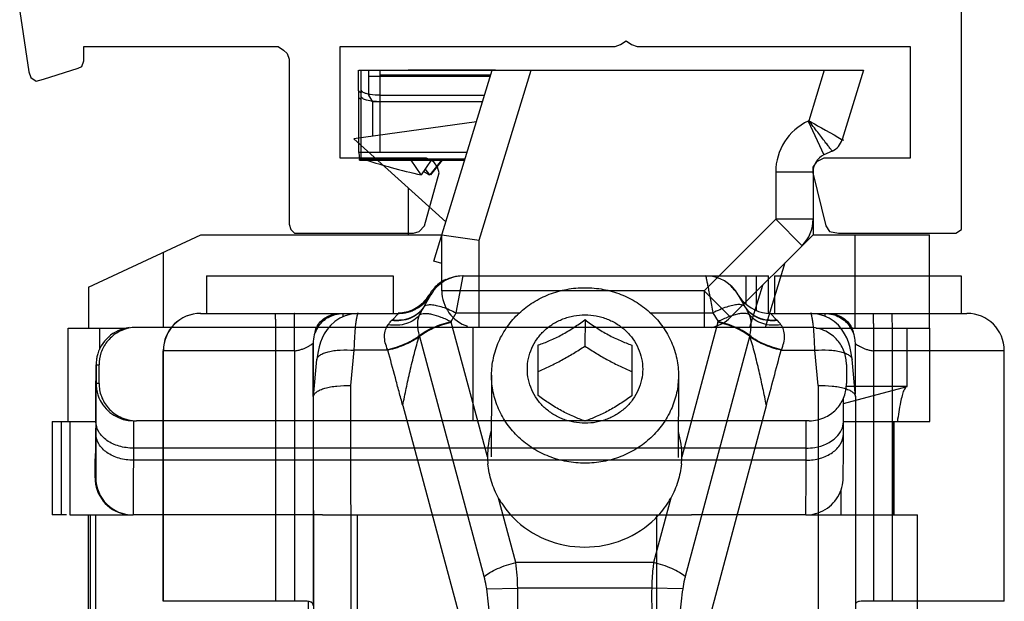
# Model space of a CAD drawing. Units: millimetres. Extents: x 1019 to 1714, y 404 to 873.
# Drawn here: x 1668 to 1694, y 641 to 656 of the extents above; entities that cross this region are included whole.
import ezdxf

# ---------------------------------------------------------------- set-up
doc = ezdxf.new("R2010")
doc.units = ezdxf.units.MM
doc.header["$LTSCALE"] = 23.1
doc.layers.get('0').update_dxf_attribs({"linetype": 'CONTINUOUS'})

# ---------------------------------------------------------------- blocks, each defined once
blk = doc.blocks.new('bat_anta')
at = {"color": 2, "linetype": 'Continuous'}
for p, q in [((221.068, 108.456), (226.068, 108.456)), ((221.068, 108.456), (221.068, 107.456)), ((226.068, 108.456), (226.068, 107.456)), ((227.754, 107.469), (227.942, 108.456)), ((227.942, 108.456), (236.113, 108.456)), ((235.502, 108.456), (235.502, 107.702)), ((235.781, 108.456), (235.781, 107.53)), ((236.113, 107.456), (236.113, 108.456)), ((236.268, 108.456), (241.268, 108.456)), ((236.268, 108.456), (236.268, 107.456)), ((241.268, 108.456), (241.268, 107.456)), ((227.129, 108.056), (227.129, 108.056)), ((226.952, 107.835), (226.85, 107.724)), ((226.919, 107.757), (226.883, 107.722)), ((226.903, 107.656), (227.074, 107.956)), ((226.903, 107.656), (227.075, 107.956)), ((226.952, 107.793), (226.919, 107.757)), ((227.033, 107.954), (226.952, 107.835)), ((226.982, 107.828), (226.952, 107.793)), ((227.01, 107.865), (226.982, 107.828)), ((227.036, 107.902), (227.01, 107.865)), ((227.024, 107.933), (227.037, 107.956)), ((227.033, 107.949), (227.024, 107.934)), ((227.033, 107.954), (227.035, 107.958)), ((227.034, 107.956), (227.037, 107.956)), ((227.056, 107.934), (227.036, 107.902)), ((227.069, 107.956), (227.037, 107.956)), ((227.069, 107.956), (227.056, 107.934)), ((227.06, 107.94), (227.056, 107.934)), ((227.074, 107.956), (227.069, 107.956)), ((227.075, 107.956), (227.074, 107.956)), ((235.472, 107.656), (235.297, 107.956)), ((235.298, 107.956), (235.472, 107.656)), ((226.461, 107.499), (226.313, 107.466)), ((226.601, 107.554), (226.461, 107.499)), ((226.732, 107.63), (226.601, 107.554)), ((226.85, 107.724), (226.732, 107.63)), ((226.761, 107.626), (226.756, 107.622)), ((226.804, 107.657), (226.761, 107.626)), ((226.845, 107.689), (226.804, 107.657)), ((226.883, 107.722), (226.845, 107.689)), ((220.916, 107.456), (226.208, 107.456)), ((224.505, 107.236), (224.392, 107.134)), ((224.636, 107.323), (224.505, 107.236)), ((224.782, 107.391), (224.636, 107.323)), ((224.725, 107.451), (225.071, 107.451)), ((224.939, 107.435), (224.782, 107.391)), ((225.103, 107.455), (224.939, 107.435)), ((225.139, 107.456), (225.103, 107.455)), ((226.037, 107.276), (226.208, 107.456)), ((226.313, 107.466), (226.204, 107.458)), ((227.619, 107.235), (227.754, 107.469)), ((227.754, 107.469), (229.447, 107.469)), ((231.201, 107.287), (231.198, 106.58)), ((232.951, 107.469), (234.624, 107.469)), ((234.624, 107.469), (234.759, 107.235)), ((236.163, 107.456), (241.419, 107.456)), ((236.337, 107.276), (236.163, 107.456)), ((237.269, 107.455), (237.233, 107.456)), ((237.432, 107.436), (237.269, 107.455)), ((237.3, 107.451), (237.625, 107.451)), ((237.589, 107.391), (237.432, 107.436)), ((237.735, 107.324), (237.589, 107.391)), ((237.866, 107.237), (237.735, 107.324)), ((237.979, 107.136), (237.866, 107.237)), ((224.298, 107.024), (224.224, 106.909)), ((224.392, 107.134), (224.298, 107.024)), ((228.591, 103.613), (227.623, 107.22)), ((234.756, 107.22), (233.791, 103.613)), ((238.072, 107.026), (237.979, 107.136)), ((238.147, 106.912), (238.072, 107.026)), ((223.983, 106.956), (223.967, 106.956)), ((224.166, 106.796), (224.121, 106.681)), ((224.224, 106.909), (224.166, 106.796)), ((226.763, 106.834), (226.77, 106.863)), ((228.502, 100.411), (226.77, 106.863)), ((235.607, 106.863), (233.882, 100.411)), ((235.614, 106.834), (235.607, 106.863)), ((238.205, 106.798), (238.147, 106.912)), ((238.25, 106.683), (238.205, 106.798)), ((238.382, 106.956), (238.366, 106.956)), ((223.424, 106.456), (219.916, 106.456)), ((219.916, 99.756), (219.916, 106.456)), ((219.92, 99.756), (219.92, 106.456)), ((222.924, 99.756), (222.924, 106.456)), ((223.424, 106.456), (223.424, 99.756)), ((223.925, 106.656), (223.925, 106.656)), ((223.925, 106.656), (223.925, 99.641)), ((224.086, 106.563), (224.058, 106.434)), ((224.121, 106.681), (224.086, 106.563)), ((224.938, 105.521), (225.025, 106.469)), ((225.927, 106.469), (225.025, 106.469)), ((225.927, 106.469), (225.921, 106.482)), ((229.951, 105.253), (229.951, 106.609)), ((232.451, 106.608), (232.451, 105.252)), ((236.448, 106.469), (236.454, 106.482)), ((236.448, 106.469), (237.35, 106.469)), ((237.438, 105.521), (237.35, 106.469)), ((238.286, 106.565), (238.25, 106.683)), ((238.315, 106.436), (238.286, 106.565)), ((238.337, 106.287), (238.315, 106.436)), ((242.419, 106.456), (238.924, 106.456)), ((238.924, 99.756), (238.924, 106.456)), ((239.424, 99.756), (239.424, 106.456)), ((242.419, 99.756), (242.419, 106.456)), ((223.937, 105.23), (224.028, 106.218)), ((224.035, 106.286), (224.028, 106.218)), ((224.058, 106.434), (224.035, 106.286)), ((238.345, 106.219), (238.337, 106.287)), ((238.436, 105.231), (238.345, 106.219)), ((238.427, 106.367), (238.428, 106.141)), ((238.428, 106.141), (238.428, 106.08)), ((228.7, 105.804), (228.691, 103.619)), ((233.7, 105.783), (233.691, 103.598)), ((224.942, 98.114), (224.938, 105.521)), ((237.438, 105.521), (237.442, 98.114)), ((223.937, 105.219), (223.937, 105.229)), ((223.941, 98.456), (223.937, 105.219)), ((238.436, 105.23), (238.437, 105.22)), ((238.437, 105.22), (238.441, 98.378)), ((226.324, 104.992), (228.303, 97.621)), ((234.083, 97.621), (236.054, 104.992)), ((229.35, 100.787), (228.887, 102.513)), ((233.497, 102.513), (233.035, 100.787)), ((233.035, 100.787), (229.35, 100.787)), ((228.569, 100.083), (229.4, 100.103)), ((232.985, 100.103), (229.4, 100.103)), ((233.815, 100.083), (232.985, 100.103)), ((223.606, 99.756), (219.916, 99.756)), ((223.792, 99.756), (223.791, 98.456)), ((223.792, 99.756), (223.791, 98.45)), ((242.419, 99.756), (238.742, 99.756))]:
    blk.add_line(p, q, dxfattribs=at)
for centre, radius, start, end in [((227.941, 107.456), 1, 89.993, 150.007), ((227.901, 107.455), 1.001, 115.2384, 129.998), ((234.432, 107.456), 1, 29.993, 90.007), ((227.902, 107.453), 1.003, 139.9777, 148.7977), ((227.905, 107.451), 1.007, 130.0657, 139.9993), ((226.209, 108.455), 0.999, 269.9857, 320.0265), ((226.201, 108.458), 1.003, 304.5187, 316.742), ((226.164, 108.458), 1.005, 310.6788, 317.5163), ((226.171, 108.456), 1, 310.6367, 317.1651), ((226.17, 108.456), 1.001, 317.1805, 323.3834), ((226.159, 108.463), 1.011, 317.5091, 319.9906), ((226.203, 108.456), 1.001, 316.7707, 323.384), ((226.16, 108.463), 1.011, 319.9906, 320.7485), ((226.167, 108.457), 1.002, 320.737, 328.5546), ((226.208, 108.457), 1.001, 319.9725, 329.9628), ((226.169, 108.457), 1.002, 323.3798, 328.4882), ((226.202, 108.457), 1.002, 323.3798, 328.5499), ((226.183, 108.447), 0.982, 328.5743, 329.9991), ((227.884, 107.465), 0.982, 148.8231, 149.9994), ((236.164, 108.457), 1.001, 210.0372, 220.0275), ((236.163, 108.455), 0.999, 219.9735, 270.0143), ((226.169, 108.461), 1.005, 276.1646, 286.9568), ((226.167, 108.461), 1.005, 282.4754, 288.6028), ((226.206, 108.447), 0.991, 284.2357, 289.1086), ((226.17, 108.458), 1.003, 286.9862, 289.6993), ((226.171, 108.449), 0.993, 288.6121, 289.9611), ((226.166, 108.468), 1.012, 289.6922, 297.0566), ((226.171, 108.448), 0.992, 289.9627, 292.3038), ((226.197, 108.473), 1.018, 289.1314, 291.6601), ((226.169, 108.453), 0.998, 292.3077, 298.1227), ((226.207, 108.446), 0.99, 291.696, 298.3875), ((226.172, 108.456), 1, 297.0682, 299.3139), ((226.168, 108.455), 1, 298.1223, 301.8831), ((227.057, 107.12), 0.603, 123.5808, 132.2427), ((226.167, 108.466), 1.011, 299.2835, 303.3829), ((226.205, 108.449), 0.994, 298.4054, 302.9078), ((226.169, 108.454), 0.998, 301.8828, 307.6928), ((226.17, 108.457), 1.001, 303.5343, 310.6425), ((226.203, 108.452), 0.997, 302.9349, 303.679), ((226.206, 108.451), 0.995, 303.5252, 304.5042), ((226.173, 108.449), 0.992, 307.6969, 310.6643), ((230.313, 105.693), 3.935, 150.0586, 150.4954), ((232.098, 105.703), 3.898, 29.6334, 30.0749), ((220.916, 106.456), 1, 90, 180), ((220.92, 106.456), 1, 90.0007, 179.9994), ((226.682, 106.657), 0.894, 136.1748, 137.3478), ((226.204, 108.456), 1, 270.0001, 272.4742), ((226.167, 108.459), 1.004, 272.3501, 279.2697), ((226.17, 108.437), 0.981, 272.4873, 274.5148), ((226.167, 108.488), 1.032, 274.5049, 276.1571), ((226.204, 108.449), 0.993, 272.4984, 275.4592), ((226.202, 108.477), 1.021, 275.4277, 279.4988), ((226.166, 108.466), 1.011, 279.2612, 280.0094), ((226.166, 108.467), 1.011, 280.0095, 282.4808), ((226.21, 108.425), 0.969, 279.5446, 280.9136), ((226.207, 108.439), 0.983, 280.921, 284.2974), ((230.231, 107.921), 2.7, 194.7228, 195.0383), ((232.217, 107.899), 2.628, 345.0267, 345.351), ((235.692, 106.654), 0.896, 42.8183, 43.9922), ((241.419, 106.456), 1, 0, 90), ((224.725, 106.656), 0.8, 147.7506, 180.0013), ((224.706, 106.735), 0.771, 155.9662, 162.945), ((224.725, 106.655), 0.8, 147.7095, 157.9338), ((237.622, 106.654), 0.803, 20.8677, 33.744), ((237.642, 106.733), 0.773, 17.1311, 24.1174), ((224.754, 106.719), 0.822, 162.8789, 163.2717), ((226.27, 107.428), 0.772, 309.7562, 310.9187), ((236.103, 107.42), 0.764, 228.9396, 230.1123), ((237.594, 106.717), 0.823, 16.82, 17.1972), ((230.9, 103.643), 2.309, 163.1857, 180.7588), ((231.481, 103.641), 2.31, 359.3054, 16.3327), ((230.735, 103.644), 2.144, 180.8287, 185.7731), ((231.647, 103.641), 2.144, 354.2587, 359.234), ((223.735, 100.031), 5.665, 0.7261, 7.6669)]:
    blk.add_arc(centre, radius, start, end, dxfattribs=at)
for centre, major_axis, start_param, end_param in [((227.93, 107.456), (-0.707, 0.708), -0.784525, -0.022326), ((227.929, 107.456), (0.707, 0.708), 7.06771, 7.672156), ((234.42, 107.456), (-0.707, 0.708), -1.71182, -1.546723)]:
    blk.add_ellipse(centre, major_axis=major_axis, ratio=0.999127, start_param=start_param, end_param=end_param, dxfattribs=at)
for points, knots in [([(234.432, 108.456), (234.432, 108.456), (234.432, 108.453), (234.434, 108.451), (234.434, 108.445), (234.436, 108.437), (234.438, 108.427), (234.441, 108.41), (234.447, 108.383), (234.455, 108.344), (234.464, 108.297), (234.474, 108.242), (234.492, 108.154), (234.516, 108.028), (234.549, 107.859), (234.585, 107.67), (234.611, 107.538), (234.624, 107.469)], [0, 0, 0, 0, 0.001143, 0.004531, 0.010152, 0.017995, 0.028048, 0.040298, 0.071324, 0.110844, 0.158584, 0.214261, 0.277502, 0.424955, 0.597338, 0.790668, 1, 1, 1, 1]), ([(228.7, 105.804), (228.701, 105.957), (228.734, 106.265), (228.879, 106.708), (229.074, 107.047), (229.268, 107.292), (229.489, 107.52), (229.807, 107.764), (230.168, 107.944), (230.475, 108.046), (230.792, 108.121), (231.037, 108.143), (231.2, 108.143)], [0, 0, 0, 0, 0.121135, 0.242864, 0.365683, 0.427687, 0.490066, 0.615808, 0.742935, 0.806987, 0.871246, 1, 1, 1, 1]), ([(231.2, 108.143), (231.364, 108.143), (231.61, 108.12), (231.928, 108.045), (232.236, 107.941), (232.599, 107.759), (232.918, 107.512), (233.139, 107.282), (233.333, 107.035), (233.527, 106.693), (233.669, 106.247), (233.701, 105.937), (233.7, 105.783)], [0, 0, 0, 0, 0.128745, 0.193006, 0.257064, 0.384204, 0.50996, 0.572344, 0.634351, 0.757167, 0.878883, 1, 1, 1, 1]), ([(226.889, 107.63), (226.849, 107.564), (226.744, 107.441), (226.459, 107.267), (226.193, 107.24), (226.024, 107.263)], [0, 0, 0, 0, 0.236714, 0.481138, 1, 1, 1, 1]), ([(226.903, 107.656), (226.864, 107.588), (226.76, 107.462), (226.549, 107.33), (226.3, 107.264), (226.124, 107.265), (226.037, 107.276)], [0, 0, 0, 0, 0.236777, 0.48036, 0.734683, 1, 1, 1, 1]), ([(226.748, 107.629), (226.746, 107.629), (226.737, 107.63), (226.729, 107.626), (226.723, 107.622)], [0, 0, 0, 0, 0.215845, 1, 1, 1, 1]), ([(226.776, 107.42), (226.785, 107.438), (226.822, 107.509), (226.859, 107.579), (226.889, 107.63)], [0, 0, 0, 0, 0.255844, 1, 1, 1, 1]), ([(226.889, 107.63), (226.896, 107.642), (226.924, 107.669), (226.994, 107.69), (227.051, 107.691), (227.084, 107.69)], [0, 0, 0, 0, 0.189912, 0.53747, 1, 1, 1, 1]), ([(227.084, 107.69), (227.13, 107.687), (227.232, 107.671), (227.46, 107.606), (227.635, 107.529), (227.754, 107.469)], [0, 0, 0, 0, 0.196753, 0.435023, 1, 1, 1, 1]), ([(235.292, 107.69), (235.246, 107.687), (235.144, 107.671), (234.917, 107.606), (234.743, 107.529), (234.624, 107.469)], [0, 0, 0, 0, 0.196422, 0.43458, 1, 1, 1, 1]), ([(235.486, 107.63), (235.479, 107.642), (235.451, 107.669), (235.382, 107.69), (235.325, 107.691), (235.292, 107.69)], [0, 0, 0, 0, 0.189816, 0.537066, 1, 1, 1, 1]), ([(236.337, 107.276), (236.249, 107.265), (236.074, 107.264), (235.825, 107.33), (235.615, 107.462), (235.511, 107.588), (235.472, 107.656)], [0, 0, 0, 0, 0.265387, 0.519686, 0.763218, 1, 1, 1, 1]), ([(236.349, 107.263), (236.18, 107.24), (235.915, 107.267), (235.631, 107.441), (235.526, 107.564), (235.486, 107.63)], [0, 0, 0, 0, 0.518913, 0.763285, 1, 1, 1, 1]), ([(235.6, 107.42), (235.591, 107.438), (235.554, 107.509), (235.516, 107.579), (235.486, 107.63)], [0, 0, 0, 0, 0.255829, 1, 1, 1, 1]), ([(222.924, 106.456), (222.924, 106.521), (222.924, 106.648), (222.924, 106.833), (222.924, 106.98), (222.924, 107.088), (222.924, 107.16), (222.924, 107.226), (222.923, 107.284), (222.923, 107.335), (222.923, 107.371), (222.923, 107.396), (222.923, 107.412), (222.923, 107.425), (222.923, 107.436), (222.923, 107.444), (222.923, 107.45), (222.923, 107.453), (222.923, 107.454), (222.922, 107.455), (222.923, 107.456), (222.923, 107.456)], [0, 0, 0, 0, 0.195071, 0.382691, 0.55556, 0.63439, 0.707099, 0.773006, 0.831459, 0.881914, 0.923871, 0.941533, 0.956931, 0.970026, 0.980779, 0.989167, 0.995175, 0.997282, 0.998789, 0.999696, 1, 1, 1, 1]), ([(223.424, 106.456), (223.424, 106.521), (223.424, 106.648), (223.424, 106.833), (223.424, 106.98), (223.424, 107.088), (223.424, 107.16), (223.424, 107.226), (223.423, 107.284), (223.423, 107.335), (223.423, 107.371), (223.423, 107.396), (223.423, 107.412), (223.423, 107.425), (223.423, 107.436), (223.423, 107.444), (223.423, 107.45), (223.423, 107.453), (223.423, 107.454), (223.422, 107.455), (223.423, 107.456), (223.423, 107.456)], [0, 0, 0, 0, 0.195071, 0.382691, 0.55556, 0.63439, 0.707099, 0.773006, 0.831459, 0.881914, 0.923871, 0.941533, 0.956931, 0.970026, 0.980779, 0.989167, 0.995175, 0.997282, 0.998789, 0.999696, 1, 1, 1, 1]), ([(224.046, 107.132), (224.077, 107.182), (224.154, 107.275), (224.305, 107.378), (224.483, 107.442), (224.609, 107.456), (224.673, 107.456)], [0, 0, 0, 0, 0.23782, 0.484943, 0.740232, 1, 1, 1, 1]), ([(224.049, 107.083), (224.083, 107.136), (224.166, 107.238), (224.327, 107.357), (224.518, 107.433), (224.656, 107.451), (224.725, 107.451)], [0, 0, 0, 0, 0.238256, 0.484995, 0.739905, 1, 1, 1, 1]), ([(224.727, 107.368), (224.726, 107.387), (224.726, 107.414), (224.726, 107.442), (224.725, 107.451)], [0, 0, 0, 0, 0.656566, 1, 1, 1, 1]), ([(225.025, 106.469), (225.029, 106.602), (225.038, 106.793), (225.055, 107.031), (225.069, 107.176), (225.084, 107.291), (225.102, 107.378), (225.116, 107.428), (225.134, 107.456), (225.143, 107.456)], [0, 0, 0, 0, 0.399854, 0.570228, 0.715606, 0.832847, 0.919485, 0.974377, 1, 1, 1, 1]), ([(226.776, 107.42), (226.733, 107.365), (226.625, 107.265), (226.419, 107.169), (226.182, 107.128), (226.016, 107.137), (225.933, 107.151)], [0, 0, 0, 0, 0.226634, 0.467937, 0.726531, 1, 1, 1, 1]), ([(225.933, 107.151), (225.941, 107.161), (225.97, 107.199), (226, 107.237), (226.024, 107.263)], [0, 0, 0, 0, 0.261825, 1, 1, 1, 1]), ([(226.77, 106.863), (226.743, 106.963), (226.713, 107.151), (226.741, 107.343), (226.776, 107.42)], [0, 0, 0, 0, 0.551111, 1, 1, 1, 1]), ([(226.77, 106.863), (226.818, 106.904), (226.933, 106.982), (227.212, 107.12), (227.451, 107.196), (227.619, 107.235)], [0, 0, 0, 0, 0.201773, 0.445284, 1, 1, 1, 1]), ([(226.776, 107.42), (226.809, 107.446), (226.887, 107.46), (226.994, 107.454), (227.144, 107.427), (227.358, 107.358), (227.529, 107.281), (227.619, 107.235)], [0, 0, 0, 0, 0.143833, 0.244974, 0.365835, 0.658779, 1, 1, 1, 1]), ([(231.201, 104.515), (231.1, 104.515), (230.948, 104.529), (230.752, 104.575), (230.562, 104.639), (230.339, 104.751), (230.104, 104.932), (229.91, 105.153), (229.766, 105.406), (229.677, 105.68), (229.647, 105.966), (229.677, 106.251), (229.766, 106.525), (229.91, 106.778), (230.104, 106.999), (230.339, 107.18), (230.562, 107.292), (230.752, 107.355), (230.948, 107.401), (231.1, 107.415), (231.201, 107.415)], [0, 0, 0, 0, 0.064387, 0.096528, 0.128563, 0.192152, 0.255051, 0.317192, 0.378623, 0.439502, 0.500078, 0.560647, 0.621509, 0.682914, 0.745026, 0.807895, 0.871459, 0.903485, 0.935618, 1, 1, 1, 1]), ([(229.951, 106.609), (230.053, 106.645), (230.265, 106.726), (230.583, 106.88), (230.898, 107.071), (231.101, 107.214), (231.201, 107.287)], [0, 0, 0, 0, 0.22721, 0.477877, 0.740993, 1, 1, 1, 1]), ([(231.201, 107.415), (231.301, 107.415), (231.453, 107.401), (231.649, 107.355), (231.839, 107.291), (232.062, 107.179), (232.298, 106.998), (232.491, 106.777), (232.635, 106.524), (232.724, 106.25), (232.754, 105.964), (232.724, 105.679), (232.635, 105.404), (232.491, 105.152), (232.298, 104.931), (232.062, 104.75), (231.839, 104.638), (231.649, 104.575), (231.453, 104.528), (231.301, 104.515), (231.201, 104.515)], [0, 0, 0, 0, 0.064387, 0.096528, 0.128563, 0.192152, 0.255051, 0.317192, 0.378623, 0.439502, 0.500078, 0.560647, 0.621509, 0.682914, 0.745026, 0.807895, 0.871459, 0.903485, 0.935618, 1, 1, 1, 1]), ([(231.201, 107.287), (231.3, 107.214), (231.503, 107.07), (231.817, 106.879), (232.135, 106.725), (232.348, 106.644), (232.451, 106.608)], [0, 0, 0, 0, 0.258785, 0.521807, 0.772557, 1, 1, 1, 1]), ([(235.6, 107.42), (235.567, 107.446), (235.49, 107.46), (235.383, 107.454), (235.233, 107.427), (235.02, 107.358), (234.849, 107.281), (234.759, 107.235)], [0, 0, 0, 0, 0.143266, 0.244231, 0.365021, 0.658158, 1, 1, 1, 1]), ([(235.607, 106.863), (235.56, 106.904), (235.444, 106.982), (235.166, 107.12), (234.927, 107.196), (234.759, 107.235)], [0, 0, 0, 0, 0.201504, 0.444902, 1, 1, 1, 1]), ([(236.441, 107.151), (236.358, 107.137), (236.193, 107.128), (235.956, 107.169), (235.75, 107.265), (235.642, 107.365), (235.6, 107.42)], [0, 0, 0, 0, 0.273608, 0.532205, 0.77343, 1, 1, 1, 1]), ([(235.607, 106.863), (235.634, 106.963), (235.663, 107.151), (235.635, 107.343), (235.6, 107.42)], [0, 0, 0, 0, 0.550874, 1, 1, 1, 1]), ([(236.441, 107.151), (236.434, 107.161), (236.404, 107.199), (236.374, 107.237), (236.349, 107.263)], [0, 0, 0, 0, 0.261755, 1, 1, 1, 1]), ([(237.35, 106.469), (237.346, 106.602), (237.338, 106.793), (237.32, 107.031), (237.305, 107.176), (237.289, 107.291), (237.271, 107.378), (237.256, 107.428), (237.238, 107.456), (237.229, 107.456)], [0, 0, 0, 0, 0.399456, 0.569682, 0.714959, 0.832158, 0.918834, 0.973896, 1, 1, 1, 1]), ([(237.626, 107.378), (237.626, 107.387), (237.626, 107.411), (237.626, 107.436), (237.625, 107.451)], [0, 0, 0, 0, 0.364077, 1, 1, 1, 1]), ([(237.625, 107.451), (237.693, 107.451), (237.828, 107.434), (238.014, 107.362), (238.172, 107.249), (238.256, 107.152), (238.29, 107.1)], [0, 0, 0, 0, 0.259783, 0.514561, 0.761435, 1, 1, 1, 1]), ([(237.675, 107.456), (237.739, 107.456), (237.866, 107.442), (238.043, 107.378), (238.195, 107.275), (238.272, 107.182), (238.303, 107.132)], [0, 0, 0, 0, 0.259662, 0.514941, 0.762118, 1, 1, 1, 1]), ([(238.924, 106.456), (238.924, 106.521), (238.924, 106.648), (238.924, 106.833), (238.924, 106.98), (238.924, 107.088), (238.924, 107.16), (238.923, 107.226), (238.923, 107.284), (238.923, 107.335), (238.923, 107.371), (238.923, 107.396), (238.923, 107.412), (238.923, 107.425), (238.923, 107.436), (238.923, 107.444), (238.923, 107.45), (238.923, 107.453), (238.923, 107.454), (238.922, 107.455), (238.923, 107.456), (238.923, 107.456)], [0, 0, 0, 0, 0.195071, 0.382691, 0.55556, 0.63439, 0.707099, 0.773006, 0.831459, 0.881914, 0.923871, 0.941533, 0.956931, 0.970026, 0.980779, 0.989167, 0.995175, 0.997282, 0.998789, 0.999696, 1, 1, 1, 1]), ([(239.424, 106.456), (239.424, 106.521), (239.424, 106.648), (239.424, 106.833), (239.424, 106.98), (239.424, 107.088), (239.424, 107.16), (239.423, 107.226), (239.423, 107.284), (239.423, 107.335), (239.423, 107.371), (239.423, 107.396), (239.423, 107.412), (239.423, 107.425), (239.423, 107.436), (239.423, 107.444), (239.423, 107.45), (239.423, 107.453), (239.423, 107.454), (239.422, 107.455), (239.423, 107.456), (239.423, 107.456)], [0, 0, 0, 0, 0.195071, 0.382691, 0.55556, 0.63439, 0.707099, 0.773006, 0.831459, 0.881914, 0.923871, 0.941533, 0.956931, 0.970026, 0.980779, 0.989167, 0.995175, 0.997282, 0.998789, 0.999696, 1, 1, 1, 1]), ([(224.002, 107.049), (224.011, 107.07), (224.026, 107.099), (224.042, 107.126), (224.046, 107.132)], [0, 0, 0, 0, 0.748472, 1, 1, 1, 1]), ([(225.921, 106.482), (225.894, 106.543), (225.852, 106.664), (225.829, 106.847), (225.854, 107.014), (225.903, 107.11), (225.933, 107.151)], [0, 0, 0, 0, 0.284836, 0.546615, 0.782572, 1, 1, 1, 1]), ([(226.775, 106.845), (226.822, 106.886), (226.938, 106.964), (227.216, 107.104), (227.455, 107.181), (227.623, 107.22)], [0, 0, 0, 0, 0.201864, 0.44549, 1, 1, 1, 1]), ([(235.602, 106.845), (235.555, 106.886), (235.44, 106.964), (235.161, 107.104), (234.923, 107.181), (234.756, 107.22)], [0, 0, 0, 0, 0.201602, 0.445117, 1, 1, 1, 1]), ([(236.454, 106.482), (236.481, 106.543), (236.524, 106.664), (236.546, 106.847), (236.521, 107.014), (236.472, 107.11), (236.441, 107.151)], [0, 0, 0, 0, 0.284598, 0.54625, 0.782287, 1, 1, 1, 1]), ([(238.303, 107.132), (238.307, 107.126), (238.323, 107.099), (238.337, 107.07), (238.347, 107.049)], [0, 0, 0, 0, 0.251541, 1, 1, 1, 1]), ([(226.77, 106.863), (226.723, 106.821), (226.607, 106.741), (226.329, 106.6), (226.09, 106.522), (225.921, 106.482)], [0, 0, 0, 0, 0.202326, 0.446055, 1, 1, 1, 1]), ([(226.763, 106.834), (226.715, 106.794), (226.6, 106.718), (226.325, 106.583), (226.092, 106.508), (225.927, 106.469)], [0, 0, 0, 0, 0.204294, 0.448361, 1, 1, 1, 1]), ([(226.324, 104.992), (226.353, 105.144), (226.417, 105.451), (226.519, 105.915), (226.613, 106.304), (226.695, 106.611), (226.741, 106.761), (226.763, 106.834)], [0, 0, 0, 0, 0.244838, 0.496141, 0.751816, 0.878832, 1, 1, 1, 1]), ([(236.454, 106.482), (236.286, 106.522), (236.047, 106.6), (235.769, 106.741), (235.654, 106.821), (235.607, 106.863)], [0, 0, 0, 0, 0.554311, 0.797929, 1, 1, 1, 1]), ([(236.448, 106.469), (236.284, 106.508), (236.051, 106.582), (235.776, 106.718), (235.662, 106.794), (235.614, 106.834)], [0, 0, 0, 0, 0.552, 0.79596, 1, 1, 1, 1]), ([(236.054, 104.992), (236.024, 105.144), (235.96, 105.451), (235.858, 105.915), (235.764, 106.304), (235.682, 106.611), (235.636, 106.761), (235.614, 106.834)], [0, 0, 0, 0, 0.244875, 0.496199, 0.751874, 0.878873, 1, 1, 1, 1]), ([(238.373, 106.94), (238.398, 106.875), (238.42, 106.783), (238.425, 106.68), (238.426, 106.636), (238.426, 106.583), (238.427, 106.493), (238.427, 106.414), (238.427, 106.367)], [0, 0, 0, 0, 0.363327, 0.483184, 0.531537, 0.590149, 0.758654, 1, 1, 1, 1]), ([(223.424, 106.456), (223.458, 106.456), (223.524, 106.465), (223.616, 106.492), (223.7, 106.525), (223.763, 106.554), (223.808, 106.577), (223.837, 106.594), (223.862, 106.609), (223.884, 106.623), (223.899, 106.634), (223.908, 106.641), (223.914, 106.646), (223.919, 106.65), (223.922, 106.653), (223.924, 106.654), (223.924, 106.656), (223.925, 106.656)], [0, 0, 0, 0, 0.184429, 0.362413, 0.52846, 0.677753, 0.74463, 0.805489, 0.859669, 0.906457, 0.945022, 0.96091, 0.97436, 0.985207, 0.993242, 0.998247, 1, 1, 1, 1]), ([(223.93, 105.232), (223.93, 105.338), (223.929, 105.538), (223.929, 105.781), (223.929, 105.957), (223.928, 106.075), (223.928, 106.183), (223.928, 106.28), (223.927, 106.366), (223.927, 106.441), (223.927, 106.505), (223.927, 106.551), (223.926, 106.582), (223.926, 106.602), (223.926, 106.618), (223.926, 106.631), (223.926, 106.64), (223.926, 106.646), (223.926, 106.649), (223.925, 106.652), (223.925, 106.654), (223.925, 106.655), (223.925, 106.656), (223.925, 106.656)], [0, 0, 0, 0, 0.223405, 0.422382, 0.511996, 0.59469, 0.67022, 0.738382, 0.798992, 0.851863, 0.896852, 0.933842, 0.949302, 0.96272, 0.974087, 0.983399, 0.99065, 0.993501, 0.995836, 0.997653, 0.998952, 0.999733, 1, 1, 1, 1]), ([(224.028, 106.218), (224.03, 106.241), (224.051, 106.29), (224.117, 106.347), (224.213, 106.395), (224.338, 106.433), (224.487, 106.461), (224.719, 106.483), (224.901, 106.479), (225.025, 106.469)], [0, 0, 0, 0, 0.062511, 0.139301, 0.237268, 0.357448, 0.497906, 0.655148, 1, 1, 1, 1]), ([(226.324, 104.992), (226.291, 105.116), (226.224, 105.361), (226.093, 105.854), (225.993, 106.223), (225.927, 106.469)], [0, 0, 0, 0, 0.25, 0.5, 1, 1, 1, 1]), ([(229.95, 105.904), (230.054, 105.948), (230.264, 106.043), (230.578, 106.203), (230.891, 106.383), (231.096, 106.513), (231.198, 106.58)], [0, 0, 0, 0, 0.238217, 0.48721, 0.743102, 1, 1, 1, 1]), ([(231.198, 106.58), (231.3, 106.513), (231.505, 106.382), (231.818, 106.201), (232.133, 106.041), (232.344, 105.946), (232.448, 105.901)], [0, 0, 0, 0, 0.256805, 0.512671, 0.761695, 1, 1, 1, 1]), ([(236.054, 104.992), (236.119, 105.239), (236.251, 105.73), (236.382, 106.223), (236.448, 106.469)], [0, 0, 0, 0, 0.5, 1, 1, 1, 1]), ([(237.35, 106.469), (237.474, 106.479), (237.656, 106.483), (237.887, 106.461), (238.036, 106.433), (238.16, 106.395), (238.256, 106.347), (238.322, 106.29), (238.342, 106.242), (238.344, 106.219)], [0, 0, 0, 0, 0.345009, 0.50224, 0.642654, 0.762782, 0.860708, 0.93748, 1, 1, 1, 1]), ([(238.425, 106.655), (238.429, 106.651), (238.443, 106.639), (238.473, 106.617), (238.519, 106.589), (238.58, 106.556), (238.652, 106.523), (238.735, 106.491), (238.826, 106.464), (238.891, 106.456), (238.924, 106.456)], [0, 0, 0, 0, 0.030918, 0.101439, 0.203289, 0.330653, 0.478641, 0.642691, 0.818221, 1, 1, 1, 1]), ([(238.428, 106.08), (238.428, 106.024), (238.429, 105.764), (238.43, 105.504), (238.43, 105.3)], [0, 0, 0, 0, 0.214937, 1, 1, 1, 1]), ([(231.2, 103.445), (231.036, 103.445), (230.79, 103.468), (230.472, 103.543), (230.164, 103.647), (229.801, 103.829), (229.482, 104.076), (229.261, 104.306), (229.067, 104.553), (228.873, 104.895), (228.731, 105.34), (228.699, 105.65), (228.7, 105.804)], [0, 0, 0, 0, 0.128745, 0.193006, 0.257064, 0.384204, 0.50996, 0.572344, 0.634351, 0.757167, 0.878883, 1, 1, 1, 1]), ([(233.7, 105.783), (233.699, 105.63), (233.666, 105.322), (233.521, 104.88), (233.326, 104.541), (233.132, 104.296), (232.911, 104.068), (232.592, 103.824), (232.232, 103.644), (231.925, 103.541), (231.608, 103.467), (231.363, 103.445), (231.2, 103.445)], [0, 0, 0, 0, 0.121135, 0.242864, 0.365683, 0.427687, 0.490066, 0.615808, 0.742935, 0.806987, 0.871246, 1, 1, 1, 1]), ([(223.937, 105.229), (223.94, 105.252), (223.961, 105.302), (224.027, 105.362), (224.123, 105.414), (224.248, 105.457), (224.398, 105.491), (224.63, 105.522), (224.813, 105.526), (224.938, 105.521)], [0, 0, 0, 0, 0.06268, 0.140416, 0.23928, 0.360129, 0.500774, 0.657581, 1, 1, 1, 1]), ([(237.438, 105.521), (237.563, 105.526), (237.746, 105.522), (237.978, 105.491), (238.127, 105.457), (238.251, 105.414), (238.347, 105.362), (238.413, 105.303), (238.434, 105.253), (238.436, 105.23)], [0, 0, 0, 0, 0.342556, 0.499343, 0.639938, 0.760736, 0.859562, 0.937291, 1, 1, 1, 1]), ([(231.201, 104.574), (231.098, 104.61), (230.885, 104.691), (230.567, 104.845), (230.253, 105.036), (230.05, 105.18), (229.951, 105.253)], [0, 0, 0, 0, 0.227443, 0.478193, 0.741215, 1, 1, 1, 1]), ([(232.451, 105.252), (232.351, 105.179), (232.148, 105.035), (231.833, 104.845), (231.515, 104.691), (231.303, 104.61), (231.201, 104.574)], [0, 0, 0, 0, 0.259008, 0.522124, 0.772791, 1, 1, 1, 1]), ([(228.887, 102.513), (228.808, 102.653), (228.683, 102.952), (228.618, 103.269), (228.602, 103.428)], [0, 0, 0, 0, 0.501006, 1, 1, 1, 1]), ([(233.78, 103.427), (233.764, 103.268), (233.699, 102.951), (233.575, 102.653), (233.497, 102.513)], [0, 0, 0, 0, 0.499048, 1, 1, 1, 1]), ([(228.887, 102.513), (228.913, 102.465), (229.027, 102.275), (229.167, 102.102), (229.284, 101.983)], [0, 0, 0, 0, 0.248544, 1, 1, 1, 1]), ([(233.083, 101.966), (233.124, 102.007), (233.28, 102.174), (233.414, 102.363), (233.497, 102.513)], [0, 0, 0, 0, 0.251933, 1, 1, 1, 1]), ([(229.284, 101.983), (229.528, 101.736), (230.131, 101.336), (230.839, 101.2), (231.192, 101.2)], [0, 0, 0, 0, 0.49563, 1, 1, 1, 1]), ([(231.192, 101.2), (231.542, 101.2), (232.242, 101.333), (232.84, 101.724), (233.083, 101.966)], [0, 0, 0, 0, 0.50436, 1, 1, 1, 1]), ([(228.502, 100.411), (228.55, 100.452), (228.665, 100.531), (228.944, 100.67), (229.182, 100.747), (229.35, 100.787)], [0, 0, 0, 0, 0.201862, 0.445489, 1, 1, 1, 1]), ([(233.035, 100.787), (233.028, 100.732), (233.001, 100.505), (232.987, 100.276), (232.985, 100.103)], [0, 0, 0, 0, 0.243408, 1, 1, 1, 1]), ([(233.882, 100.411), (233.834, 100.452), (233.719, 100.531), (233.441, 100.67), (233.203, 100.747), (233.035, 100.787)], [0, 0, 0, 0, 0.201602, 0.445118, 1, 1, 1, 1]), ([(228.569, 100.083), (228.566, 100.112), (228.549, 100.222), (228.524, 100.331), (228.502, 100.411)], [0, 0, 0, 0, 0.254145, 1, 1, 1, 1]), ([(233.882, 100.411), (233.875, 100.385), (233.847, 100.277), (233.826, 100.167), (233.815, 100.083)], [0, 0, 0, 0, 0.245695, 1, 1, 1, 1]), ([(228.303, 97.621), (228.33, 97.616), (228.388, 97.614), (228.465, 97.653), (228.522, 97.716), (228.575, 97.814), (228.618, 97.946), (228.649, 98.109), (228.668, 98.273), (228.678, 98.438), (228.683, 98.603), (228.682, 98.824), (228.67, 99.099), (228.645, 99.428), (228.612, 99.756), (228.584, 99.974), (228.569, 100.083)], [0, 0, 0, 0, 0.031618, 0.063224, 0.094752, 0.126255, 0.18883, 0.251349, 0.313809, 0.376239, 0.438651, 0.501049, 0.625811, 0.750553, 0.875281, 1, 1, 1, 1]), ([(228.764, 97.456), (228.852, 97.531), (228.998, 97.717), (229.147, 98.034), (229.25, 98.368), (229.344, 98.825), (229.401, 99.405), (229.406, 99.87), (229.4, 100.103)], [0, 0, 0, 0, 0.12476, 0.249745, 0.374786, 0.499846, 0.749891, 1, 1, 1, 1]), ([(232.985, 100.103), (232.98, 99.87), (232.984, 99.405), (233.042, 98.824), (233.136, 98.368), (233.239, 98.034), (233.387, 97.717), (233.534, 97.531), (233.622, 97.456)], [0, 0, 0, 0, 0.25017, 0.500273, 0.625356, 0.750406, 0.875361, 1, 1, 1, 1]), ([(233.815, 100.083), (233.8, 99.974), (233.773, 99.756), (233.739, 99.427), (233.714, 99.098), (233.703, 98.822), (233.702, 98.602), (233.707, 98.437), (233.717, 98.272), (233.737, 98.107), (233.768, 97.945), (233.811, 97.812), (233.865, 97.715), (233.921, 97.652), (233.998, 97.614), (234.055, 97.616), (234.083, 97.621)], [0, 0, 0, 0, 0.124821, 0.249652, 0.374499, 0.499367, 0.561818, 0.624282, 0.686764, 0.749271, 0.811816, 0.874405, 0.905787, 0.9372, 0.968587, 1, 1, 1, 1]), ([(223.925, 99.641), (223.925, 99.652), (223.922, 99.674), (223.906, 99.703), (223.878, 99.725), (223.84, 99.739), (223.792, 99.748), (223.714, 99.755), (223.65, 99.756), (223.606, 99.756)], [0, 0, 0, 0, 0.08936, 0.172696, 0.262098, 0.368198, 0.495973, 0.645649, 1, 1, 1, 1]), ([(238.742, 99.756), (238.707, 99.756), (238.641, 99.755), (238.539, 99.749), (238.462, 99.727), (238.439, 99.694)], [0, 0, 0, 0, 0.337124, 0.621306, 1, 1, 1, 1])]:
    blk.add_open_spline(points, degree=3, knots=knots, dxfattribs=at)
blk.add_open_spline([(226.76, 107.625), (226.757, 107.627), (226.752, 107.629), (226.748, 107.629)], degree=3, dxfattribs=at)
blk = doc.blocks.new('1 - LATERALE')
blk.add_lwpolyline([(21.469, 35.196), (23.086, 34.951), (23.233, 34.902), (23.331, 34.755), (23.282, 34.559), (22.988, 33.627), (22.939, 33.529), (22.792, 33.48), (22.4, 33.48), (22.4, 28.284), (22.498, 28.137), (22.596, 28.039), (22.743, 27.99), (27.155, 27.99), (27.302, 27.941), (27.4, 27.843), (27.4, 27.696), (27.4, 24.657), (27.351, 24.51), (27.204, 24.363), (25.782, 23.971), (25.635, 24.02), (25.488, 24.118), (25.39, 24.314), (25.39, 26.618), (22.4, 26.618), (22.4, 19.265), (22.351, 19.118), (22.253, 18.971), (22.351, 18.824), (22.4, 18.676), (22.4, 11.373), (25.39, 11.373), (25.39, 13.676), (25.488, 13.873), (25.635, 13.971), (25.782, 13.971), (27.204, 13.627), (27.351, 13.529), (27.4, 13.284), (27.4, 10.294), (27.4, 10.147), (27.302, 10), (27.155, 10), (-6.277, 10)])
blk = doc.blocks.new('A$C7DF41BE9')
at = {"xscale": -1, "rotation": 180}
blk.add_blockref('1 - LATERALE', (6.62, 70), dxfattribs=at)
blk = doc.blocks.new('camma_aperta')
at = {"color": 1, "linetype": 'Continuous'}
for p, q in [((104.461, 186.575), (104.461, 187.109)), ((104.471, 187.109), (108.034, 187.109)), ((104.535, 184.909), (104.535, 187.109)), ((105.035, 184.909), (105.035, 187.109)), ((105.035, 186.988), (107.998, 186.988)), ((104.461, 186.572), (104.463, 186.399)), ((104.463, 186.402), (104.463, 184.909)), ((105.035, 186.441), (107.83, 186.441)), ((107.777, 186.268), (105.035, 186.268)), ((107.362, 184.909), (104.463, 184.909)), ((104.471, 184.9), (104.483, 184.739)), ((104.483, 184.739), (107.31, 184.739)), ((104.487, 184.709), (107.301, 184.709)), ((104.535, 184.709), (104.535, 184.9)), ((106.138, 184.309), (105.87, 184.709)), ((106.406, 184.709), (106.138, 184.309)), ((106.684, 184.709), (106.371, 184.309)), ((106.698, 184.709), (106.383, 184.309)), ((106.371, 184.309), (106.246, 184.469))]:
    blk.add_line(p, q, dxfattribs=at)
for centre, radius, start, end in [((104.516, 186.581), 0.0572, 209.897, 214.7766), ((105.216, 184.79), 0.735, 183.9871, 184.3203), ((105.039, 184.776), 0.558, 184.312, 184.8424), ((108.398, 187.986), 4.198, 238.4781, 239.3107), ((108.641, 188.397), 4.676, 239.3165, 240.9571)]:
    blk.add_arc(centre, radius, start, end, dxfattribs=at)
for points in [[(104.467, 186.552), (104.463, 186.558), (104.461, 186.565), (104.461, 186.572)], [(104.534, 186.503), (104.528, 186.506), (104.522, 186.509), (104.516, 186.511)]]:
    blk.add_open_spline(points, degree=3, dxfattribs=at)
for points, knots in [([(104.516, 186.511), (104.511, 186.514), (104.494, 186.524), (104.477, 186.537), (104.469, 186.548)], [0, 0, 0, 0, 0.298223, 1, 1, 1, 1]), ([(104.588, 186.514), (104.58, 186.519), (104.557, 186.532), (104.535, 186.556), (104.535, 186.575)], [0, 0, 0, 0, 0.332161, 1, 1, 1, 1]), ([(104.469, 186.378), (104.468, 186.38), (104.465, 186.386), (104.463, 186.394), (104.463, 186.399)], [0, 0, 0, 0, 0.267073, 1, 1, 1, 1]), ([(104.533, 186.331), (104.519, 186.337), (104.495, 186.35), (104.475, 186.369), (104.469, 186.378)], [0, 0, 0, 0, 0.578567, 1, 1, 1, 1]), ([(105.035, 186.268), (104.97, 186.268), (104.85, 186.274), (104.71, 186.296), (104.62, 186.326), (104.568, 186.349), (104.535, 186.381), (104.535, 186.402)], [0, 0, 0, 0, 0.361966, 0.66908, 0.789223, 0.883606, 1, 1, 1, 1]), ([(105.035, 186.441), (104.946, 186.441), (104.822, 186.449), (104.673, 186.48), (104.613, 186.502), (104.588, 186.514)], [0, 0, 0, 0, 0.581441, 0.818461, 1, 1, 1, 1]), ([(104.487, 184.709), (104.486, 184.709), (104.486, 184.711), (104.485, 184.714), (104.484, 184.721), (104.484, 184.726), (104.483, 184.729)], [0, 0, 0, 0, 0.074417, 0.262822, 0.571232, 1, 1, 1, 1]), ([(104.686, 184.709), (104.898, 184.633), (105.38, 184.489), (105.868, 184.37), (106.138, 184.309)], [0, 0, 0, 0, 0.449384, 1, 1, 1, 1])]:
    blk.add_open_spline(points, degree=3, knots=knots, dxfattribs=at)
blk = doc.blocks.new('A$C7BFD40F8')
at = {"color": 3, "linetype": 'Continuous'}
for p, q in [((-13.271, 0), (-9.934, 0)), ((-13.229, -0.668), (-13.229, 0)), ((-9.842, 0), (-12.179, 0)), ((-13.229, -0.157), (-9.982, -0.157)), ((-13.129, -0.841), (-13.229, -0.668)), ((-10.191, -0.841), (-13.129, -0.841)), ((-13.129, -1.765), (-13.129, -0.841)), ((-12.179, -3.145), (-12.179, -4.4))]:
    blk.add_line(p, q, dxfattribs=at)
at = {"linetype": 'Continuous'}
for p, q in [((-11.495, -5.104), (-9.934, 0)), ((-10.279, -4.549), (-8.888, 0)), ((-9.934, 0), (0, 0)), ((-1.046, 0), (-1.458, -1.349)), ((0, 0), (-0.567, -1.855)), ((-10.355, -1.376), (-13.633, -1.836)), ((-1.458, -1.349), (-1.479, -1.359)), ((-1.479, -1.359), (-1.057, -2.265)), ((-11.173, -4.051), (-13.633, -1.836)), ((-0.834, -2.162), (-1.057, -2.265)), ((-2.345, -2.719), (-1.345, -2.719)), ((-2.345, -2.719), (-2.345, -3.986)), ((-1.345, -2.719), (-1.345, -4.4)), ((-2.345, -3.986), (-4.259, -5.9)), ((-1.345, -3.986), (-2.345, -3.986)), ((-2.345, -3.986), (-1.638, -4.693)), ((-20.729, -5.799), (-17.729, -4.4)), ((-17.729, -4.4), (-11.279, -4.4)), ((-11.279, -5.9), (-11.279, -4.4)), ((-11.279, -4.4), (-10.279, -4.549)), ((-1.345, -4.4), (-3.552, -6.607)), ((-1.345, -4.4), (1.771, -4.4)), ((-0.229, -4.4), (-0.229, -6.9)), ((1.771, -6.9), (1.771, -4.4)), ((-10.279, -6.88), (-10.279, -4.549)), ((-18.729, -6.88), (-18.729, -4.866)), ((-11.279, -5.17), (-11.495, -5.104)), ((-2.098, -5.153), (-2.626, -6.88)), ((-2.701, -5.756), (-3.044, -6.88)), ((-20.729, -5.799), (-20.729, -6.9)), ((-4.259, -5.9), (-11.279, -5.9)), ((-4.259, -5.9), (-4.259, -6.88)), ((-4.259, -5.9), (-3.552, -6.607)), ((-21.278, -9.4), (-21.278, -6.9)), ((-21.277, -6.9), (-19.73, -6.9)), ((-20.441, -6.9), (-20.441, -7.468)), ((-1.446, -6.88), (-19.446, -6.88)), ((-10.437, -9.38), (-10.437, -6.88)), ((-1.259, -6.9), (1.771, -6.9)), ((1.176, -8.462), (1.176, -6.9)), ((1.777, -9.4), (1.777, -6.9)), ((-20.53, -7.88), (-20.452, -7.88)), ((-20.53, -7.88), (-20.53, -8.38)), ((-20.452, -8.38), (-20.452, -7.88)), ((-0.452, -7.875), (-0.452, -8.384)), ((-20.532, -8.184), (-20.531, -8.015)), ((-20.532, -8.171), (-20.532, -8.082)), ((-20.534, -9.051), (-20.533, -8.417)), ((-20.533, -8.417), (-20.532, -8.184)), ((-20.533, -8.583), (-20.532, -8.247)), ((-20.532, -8.247), (-20.532, -8.171)), ((-20.452, -8.38), (-20.53, -8.38)), ((-20.534, -9.05), (-20.533, -8.583)), ((-0.533, -8.92), (1.176, -8.462)), ((1.176, -8.462), (-0.452, -8.462)), ((-20.533, -8.849), (-20.533, -9.102)), ((-20.535, -9.373), (-20.534, -9.05)), ((-20.534, -9.05), (-20.534, -9.405)), ((-20.533, -9.102), (-20.534, -9.405)), ((-21.704, -9.4), (-20.535, -9.4)), ((-21.704, -9.4), (-21.704, -11.9)), ((-21.457, -11.9), (-21.457, -9.4)), ((-21.228, -9.4), (-21.228, -11.9)), ((-20.535, -9.392), (-20.535, -9.373)), ((-20.534, -9.405), (-20.534, -9.728)), ((-1.446, -9.38), (-19.446, -9.38)), ((-0.534, -9.4), (1.777, -9.4)), ((-0.534, -9.73), (-0.534, -9.406)), ((0.808, -11.9), (0.808, -9.4)), ((0.811, -9.4), (0.811, -11.9)), ((-20.536, -9.934), (-20.535, -9.574)), ((-20.536, -9.914), (-20.535, -9.696)), ((-20.534, -9.728), (-20.535, -10.363)), ((-20.537, -10.18), (-20.536, -9.934)), ((-20.536, -9.944), (-20.536, -9.914)), ((-20.536, -10.124), (-20.536, -9.944)), ((-20.538, -10.37), (-20.537, -10.232)), ((-20.537, -10.268), (-20.536, -10.143)), ((-20.537, -10.232), (-20.537, -10.18)), ((-20.537, -10.295), (-20.537, -10.268)), ((-20.536, -10.143), (-20.536, -10.124)), ((-1.533, -10.112), (-19.533, -10.112)), ((-19.533, -10.112), (-19.533, -10.436)), ((-1.533, -10.436), (-1.533, -10.112)), ((-20.559, -10.905), (-20.559, -10.395)), ((-20.559, -10.4), (-20.538, -10.4)), ((-20.538, -10.9), (-20.538, -10.4)), ((-20.535, -10.363), (-20.535, -10.371)), ((-1.533, -10.436), (-19.533, -10.436)), ((-20.538, -10.9), (-20.559, -10.9)), ((-0.592, -11.9), (-0.592, -11.222)), ((-21.319, -11.9), (-21.704, -11.9)), ((-21.228, -11.9), (-19.543, -11.9)), ((-20.729, -60.9), (-20.729, -11.9)), ((-20.676, -14.9), (-20.676, -11.9)), ((-20.549, -11.9), (-20.549, -14.9)), ((-14.476, -11.9), (-19.538, -11.9)), ((-14.476, -11.9), (-4.601, -11.9)), ((-13.538, -14.9), (-13.538, -11.9)), ((-5.538, -11.9), (-5.538, -14.9)), ((-1.538, -11.9), (-4.601, -11.9)), ((-1.538, -11.9), (1.451, -11.9)), ((1.451, -14.9), (1.451, -11.9))]:
    blk.add_line(p, q, dxfattribs=at)
for centre, radius, start, end in [((-0.845, -2.719), 1.5, 115, 180), ((-1.045, -1.708), 0.5, 295, 343), ((-0.845, -2.719), 0.5, 115, 180), ((-2.345, -3.986), 1, 315, 0), ((-10.279, -5.9), 1, 180, 251.9426), ((-4.259, -5.9), 1, 280.9983, 315), ((-19.53, -7.88), 1, 96.5622, 167.7296), ((-19.446, -7.887), 1.008, 89.9858, 99.0839), ((-19.529, -7.88), 1.001, 171.0109, 179.9744), ((-19.533, -7.879), 0.997, 167.7164, 171.439), ((-19.53, -7.879), 1, 167.7296, 171.0307), ((-19.529, -8.379), 1.001, 180.0257, 189.0168), ((85.283, -9.06), 105.816, 179.69571, 179.88584), ((-19.524, -8.378), 1.006, 189.0458, 206.9323), ((-19.53, -8.38), 1, 207.0018, 270.0005), ((127.938, -10.175), 147.471, 179.72418, 179.97557), ((-19.558, -10.395), 1.001, 170.3406, 179.9918), ((-19.561, -10.395), 0.998, 168.1713, 170.3308), ((-37.128, -10.203), 16.591, 359.4721, 359.6809), ((-19.559, -10.905), 1, 180.0008, 184.7096), ((-19.565, -10.906), 0.994, 184.6501, 262.7519), ((-19.538, -10.9), 1, 180.0031, 269.9968), ((-1.539, -10.899), 1.001, 270.0133, 277.2233)]:
    blk.add_arc(centre, radius, start, end, dxfattribs=at)
for points, knots in [([(-1.458, -1.349), (-1.346, -1.414), (-1.161, -1.517), (-0.382, -1.959), (-0.567, -1.855)], [0, 0, 0, 0, 0.378789, 1, 1, 1, 1]), ([(-0.834, -2.162), (-0.833, -2.163), (-0.842, -2.151), (-0.846, -2.145), (-0.864, -2.122), (-0.894, -2.083), (-0.948, -2.013), (-1.025, -1.913), (-1.118, -1.791), (-1.265, -1.601), (-1.379, -1.451), (-1.458, -1.349)], [0, 0, 0, 0, 0.004952, 0.019696, 0.04405, 0.077796, 0.171687, 0.297237, 0.449068, 0.621211, 1, 1, 1, 1]), ([(-19.605, -6.892), (-19.736, -6.913), (-19.979, -7.004), (-20.253, -7.252), (-20.415, -7.553), (-20.452, -7.772), (-20.452, -7.88)], [0, 0, 0, 0, 0.28319, 0.535715, 0.771645, 1, 1, 1, 1]), ([(-0.452, -7.875), (-0.452, -7.758), (-0.494, -7.52), (-0.685, -7.197), (-1.01, -6.946), (-1.296, -6.88), (-1.446, -6.88)], [0, 0, 0, 0, 0.224532, 0.457304, 0.709468, 1, 1, 1, 1]), ([(-20.531, -8.015), (-20.531, -7.996), (-20.531, -7.968), (-20.531, -7.934), (-20.531, -7.915), (-20.53, -7.9), (-20.531, -7.889), (-20.529, -7.884), (-20.531, -7.88), (-20.53, -7.88)], [0, 0, 0, 0, 0.435712, 0.607498, 0.748377, 0.858205, 0.93684, 0.984141, 1, 1, 1, 1]), ([(-20.53, -8.38), (-20.531, -8.38), (-20.529, -8.384), (-20.531, -8.388), (-20.53, -8.398), (-20.531, -8.411), (-20.531, -8.427), (-20.531, -8.457), (-20.531, -8.481), (-20.531, -8.498)], [0, 0, 0, 0, 0.015859, 0.06316, 0.141795, 0.251624, 0.392503, 0.564289, 1, 1, 1, 1]), ([(-20.452, -8.38), (-20.452, -8.496), (-20.408, -8.736), (-20.214, -9.06), (-19.885, -9.313), (-19.598, -9.38), (-19.446, -9.38)], [0, 0, 0, 0, 0.223795, 0.456433, 0.708931, 1, 1, 1, 1]), ([(-1.446, -9.38), (-1.296, -9.38), (-1.01, -9.313), (-0.685, -9.062), (-0.494, -8.739), (-0.452, -8.501), (-0.452, -8.385)], [0, 0, 0, 0, 0.290532, 0.542696, 0.775468, 1, 1, 1, 1]), ([(1.081, -8.567), (1.064, -8.61), (1.031, -8.714), (0.968, -8.991), (0.932, -9.226), (0.909, -9.4)], [0, 0, 0, 0, 0.162461, 0.383296, 1, 1, 1, 1]), ([(1.126, -8.489), (1.122, -8.493), (1.104, -8.518), (1.091, -8.545), (1.081, -8.567)], [0, 0, 0, 0, 0.204163, 1, 1, 1, 1]), ([(1.154, -8.466), (1.151, -8.467), (1.141, -8.473), (1.132, -8.481), (1.126, -8.489)], [0, 0, 0, 0, 0.218763, 1, 1, 1, 1]), ([(-0.534, -9.406), (-0.534, -9.345), (-0.533, -9.132), (-0.533, -8.919), (-0.532, -8.768)], [0, 0, 0, 0, 0.289672, 1, 1, 1, 1]), ([(-19.533, -10.112), (-19.661, -10.112), (-19.912, -10.078), (-20.239, -9.93), (-20.472, -9.7), (-20.534, -9.498), (-20.534, -9.405)], [0, 0, 0, 0, 0.287928, 0.555286, 0.790524, 1, 1, 1, 1]), ([(-19.53, -9.38), (-19.53, -9.38), (-19.53, -9.382), (-19.531, -9.385), (-19.53, -9.393), (-19.531, -9.407), (-19.531, -9.431), (-19.531, -9.452), (-19.531, -9.465)], [0, 0, 0, 0, 0.01586, 0.063167, 0.141808, 0.251642, 0.564309, 1, 1, 1, 1]), ([(-1.533, -10.112), (-1.533, -10.057), (-1.532, -9.953), (-1.532, -9.808), (-1.532, -9.682), (-1.531, -9.577), (-1.531, -9.504), (-1.531, -9.456), (-1.531, -9.429), (-1.53, -9.409), (-1.531, -9.393), (-1.529, -9.386), (-1.531, -9.38), (-1.53, -9.38)], [0, 0, 0, 0, 0.224672, 0.424426, 0.596884, 0.740133, 0.852984, 0.897659, 0.934344, 0.962978, 0.983502, 0.995861, 1, 1, 1, 1]), ([(-0.724, -9.82), (-0.666, -9.764), (-0.571, -9.637), (-0.534, -9.481), (-0.534, -9.406)], [0, 0, 0, 0, 0.520269, 1, 1, 1, 1]), ([(-19.533, -10.436), (-19.662, -10.436), (-19.912, -10.402), (-20.239, -10.254), (-20.473, -10.023), (-20.534, -9.822), (-20.534, -9.728)], [0, 0, 0, 0, 0.287928, 0.555286, 0.790524, 1, 1, 1, 1]), ([(-1.533, -10.436), (-1.404, -10.436), (-1.155, -10.402), (-0.828, -10.254), (-0.595, -10.024), (-0.534, -9.824), (-0.534, -9.73)], [0, 0, 0, 0, 0.288016, 0.555308, 0.790466, 1, 1, 1, 1]), ([(-1.413, -11.892), (-1.231, -11.869), (-0.872, -11.717), (-0.6, -11.322), (-0.542, -11.032), (-0.537, -10.89), (-0.537, -10.78), (-0.536, -10.613), (-0.535, -10.255), (-0.535, -9.953), (-0.534, -9.73)], [0, 0, 0, 0, 0.211908, 0.42356, 0.524033, 0.549654, 0.587455, 0.651276, 0.742365, 1, 1, 1, 1]), ([(-1.533, -10.112), (-1.455, -10.112), (-1.166, -10.088), (-0.876, -9.968), (-0.724, -9.82)], [0, 0, 0, 0, 0.268977, 1, 1, 1, 1]), ([(-20.538, -10.4), (-20.538, -10.4), (-20.539, -10.394), (-20.537, -10.388), (-20.538, -10.373), (-20.538, -10.362), (-20.538, -10.356)], [0, 0, 0, 0, 0.063011, 0.2511, 0.56366, 1, 1, 1, 1]), ([(-20.535, -10.371), (-20.536, -10.412), (-20.536, -10.488), (-20.536, -10.594), (-20.536, -10.685), (-20.537, -10.76), (-20.537, -10.812), (-20.537, -10.846), (-20.538, -10.865), (-20.538, -10.879), (-20.537, -10.891), (-20.539, -10.895), (-20.538, -10.9), (-20.538, -10.9)], [0, 0, 0, 0, 0.230392, 0.431958, 0.603971, 0.745704, 0.856506, 0.90019, 0.936015, 0.963943, 0.983939, 0.995967, 1, 1, 1, 1]), ([(-19.533, -10.436), (-19.533, -10.545), (-19.534, -10.753), (-19.534, -11.044), (-19.535, -11.295), (-19.535, -11.479), (-19.536, -11.604), (-19.536, -11.681), (-19.537, -11.746), (-19.537, -11.8), (-19.537, -11.842), (-19.537, -11.87), (-19.538, -11.885), (-19.538, -11.893), (-19.539, -11.897), (-19.538, -11.9), (-19.538, -11.9)], [0, 0, 0, 0, 0.224875, 0.424593, 0.596864, 0.740096, 0.80039, 0.85295, 0.897654, 0.934383, 0.963027, 0.983535, 0.990727, 0.99587, 0.998962, 1, 1, 1, 1]), ([(-1.537, -11.804), (-1.536, -11.739), (-1.534, -11.282), (-1.534, -10.826), (-1.533, -10.436)], [0, 0, 0, 0, 0.143403, 1, 1, 1, 1]), ([(-1.538, -11.9), (-1.538, -11.9), (-1.539, -11.897), (-1.538, -11.893), (-1.538, -11.885), (-1.537, -11.87), (-1.537, -11.842), (-1.537, -11.818), (-1.537, -11.804)], [0, 0, 0, 0, 0.015825, 0.062935, 0.141321, 0.250918, 0.563465, 1, 1, 1, 1])]:
    blk.add_open_spline(points, degree=3, knots=knots, dxfattribs=at)
at = {"color": 1}
blk.add_blockref('camma_aperta', (-117.968, -187.109), dxfattribs=at)

msp = doc.modelspace()

# ---------------------------------------------------------------- block references
at = {"rotation": 270}
msp.add_blockref('A$C7DF41BE9', (1633.346, 684.767), dxfattribs=at)
at = {"color": 0}
msp.add_blockref('A$C7BFD40F8', (1690.724, 655.105), dxfattribs=at)
msp.add_blockref('bat_anta', (1452.076, 541.145))

doc.saveas('drawing.dxf')
